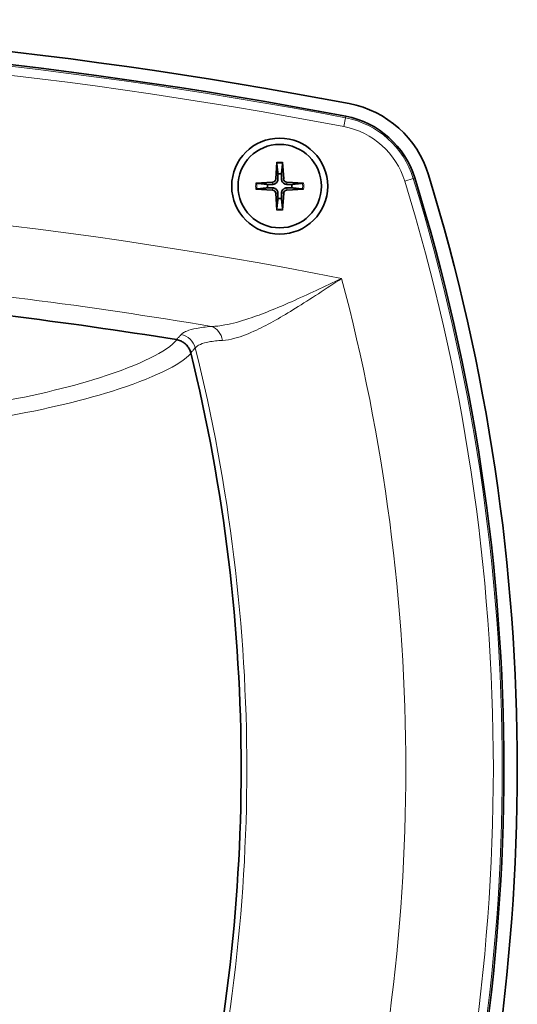
# Model space of a CAD drawing. Units: millimetres. Extents: x 0 to 4200, y 0 to 2970.
# Drawn here: x 621 to 676, y 1644 to 1754 of the extents above; entities that cross this region are included whole.
import ezdxf

# ---------------------------------------------------------------- set-up
doc = ezdxf.new("R2010")
doc.units = ezdxf.units.MM
doc.header["$LTSCALE"] = 10
doc.layers.add('Visibile (ISO)', color=7, linetype='Continuous', lineweight=35)
doc.layers.add('Visibile sottile (ISO)', color=7, linetype='Continuous', lineweight=18)

msp = doc.modelspace()

# ---------------------------------------------------------------- linework, layer by layer
at = {"layer": 'Visibile (ISO)'}
for p, q in [((649.598, 1737.69), (649.482, 1735.823)), ((650.248, 1737.69), (650.365, 1735.823)), ((647.261, 1735.352), (649.127, 1735.469)), ((647.261, 1734.703), (649.127, 1734.586)), ((652.585, 1735.352), (650.719, 1735.469)), ((652.585, 1734.703), (650.719, 1734.586)), ((649.598, 1732.366), (649.482, 1734.232)), ((650.248, 1732.366), (650.365, 1734.232))]:
    msp.add_line(p, q, dxfattribs=at)
for radius in [5.35, 4.65]:
    msp.add_circle((649.923, 1735.028), radius, dxfattribs=at)
for centre, radius, start, end in [((558.923, 1227.573), 526, 79.17808, 101.06299), ((558.923, 1227.623), 524.5, 79.18829, 101.03598), ((655.524, 1732.923), 11.5, 17.02406, 79.17808), ((655.434, 1732.99), 10, 17.16657, 79.18829), ((649.104, 1735.847), 0.379, 273.57217, 356.42783), ((649.923, 1735.028), 1.367, 82.02301, 97.97699), ((650.743, 1735.847), 0.379, 183.57217, 266.42783), ((451.923, 1670.123), 223, 342.83343, 17.16657), ((450.423, 1670.123), 226, 342.97594, 17.02406), ((649.923, 1735.028), 1.367, 172.02301, 187.97699), ((649.104, 1734.208), 0.379, 3.57217, 86.42783), ((650.743, 1734.208), 0.379, 93.57217, 176.42783), ((649.923, 1735.028), 1.367, 352.02301, 7.97699), ((649.923, 1735.028), 1.367, 262.02301, 277.97699), ((558.923, 1227.623), 496.699, 80.79148, 85.17744), ((451.923, 1670.123), 193.699, 346.16133, 13.83867)]:
    msp.add_arc(centre, radius, start, end, dxfattribs=at)
for points, knots in [([(649.597, 1737.57), (649.597, 1737.577), (649.596, 1737.586), (649.596, 1737.607), (649.596, 1737.623), (649.597, 1737.653), (649.597, 1737.673), (649.598, 1737.69)], [0.045278112, 0.045278112, 0.045278112, 0.045278112, 0.049240708, 0.049240708, 0.054156289, 0.054156289, 0.059145586, 0.059145586, 0.059145586, 0.059145586]), ([(650.248, 1737.69), (650.249, 1737.673), (650.25, 1737.653), (650.251, 1737.623), (650.251, 1737.607), (650.25, 1737.586), (650.25, 1737.577), (650.249, 1737.57)], [0.019841997, 0.019841997, 0.019841997, 0.019841997, 0.024831295, 0.024831295, 0.029746876, 0.029746876, 0.033709472, 0.033709472, 0.033709472, 0.033709472]), ([(649.724, 1735.808), (649.723, 1735.751), (649.713, 1735.693), (649.685, 1735.599), (649.666, 1735.555), (649.616, 1735.471), (649.586, 1735.432), (649.519, 1735.365), (649.48, 1735.334), (649.396, 1735.285), (649.351, 1735.266), (649.258, 1735.237), (649.2, 1735.228), (649.143, 1735.227)], [0.278726304, 0.278726304, 0.278726304, 0.278726304, 0.29655738, 0.29655738, 0.310604476, 0.310604476, 0.324651573, 0.324651573, 0.338698669, 0.338698669, 0.352745766, 0.352745766, 0.370576841, 0.370576841, 0.370576841, 0.370576841]), ([(650.704, 1735.227), (650.647, 1735.228), (650.589, 1735.237), (650.495, 1735.266), (650.451, 1735.285), (650.367, 1735.334), (650.327, 1735.365), (650.261, 1735.432), (650.23, 1735.471), (650.181, 1735.555), (650.162, 1735.599), (650.133, 1735.693), (650.124, 1735.751), (650.123, 1735.808)], [0.278726304, 0.278726304, 0.278726304, 0.278726304, 0.29655738, 0.29655738, 0.310604476, 0.310604476, 0.324651573, 0.324651573, 0.338698669, 0.338698669, 0.352745766, 0.352745766, 0.370576841, 0.370576841, 0.370576841, 0.370576841]), ([(647.261, 1735.352), (647.278, 1735.353), (647.297, 1735.354), (647.328, 1735.355), (647.344, 1735.355), (647.365, 1735.355), (647.374, 1735.354), (647.381, 1735.353)], [0.019841997, 0.019841997, 0.019841997, 0.019841997, 0.024831295, 0.024831295, 0.029746876, 0.029746876, 0.033709472, 0.033709472, 0.033709472, 0.033709472]), ([(647.381, 1734.702), (647.374, 1734.701), (647.365, 1734.701), (647.344, 1734.7), (647.328, 1734.7), (647.297, 1734.701), (647.278, 1734.702), (647.261, 1734.703)], [0.045278112, 0.045278112, 0.045278112, 0.045278112, 0.049240708, 0.049240708, 0.054156289, 0.054156289, 0.059145586, 0.059145586, 0.059145586, 0.059145586]), ([(649.143, 1734.828), (649.2, 1734.827), (649.258, 1734.818), (649.351, 1734.789), (649.396, 1734.77), (649.48, 1734.721), (649.519, 1734.69), (649.586, 1734.624), (649.616, 1734.584), (649.666, 1734.5), (649.685, 1734.456), (649.713, 1734.362), (649.723, 1734.304), (649.724, 1734.247)], [0.278726304, 0.278726304, 0.278726304, 0.278726304, 0.29655738, 0.29655738, 0.310604476, 0.310604476, 0.324651573, 0.324651573, 0.338698669, 0.338698669, 0.352745766, 0.352745766, 0.370576841, 0.370576841, 0.370576841, 0.370576841]), ([(650.123, 1734.247), (650.124, 1734.304), (650.133, 1734.362), (650.162, 1734.456), (650.181, 1734.5), (650.23, 1734.584), (650.261, 1734.624), (650.327, 1734.69), (650.367, 1734.721), (650.451, 1734.77), (650.495, 1734.789), (650.589, 1734.818), (650.647, 1734.827), (650.704, 1734.828)], [0.278726304, 0.278726304, 0.278726304, 0.278726304, 0.29655738, 0.29655738, 0.310604476, 0.310604476, 0.324651573, 0.324651573, 0.338698669, 0.338698669, 0.352745766, 0.352745766, 0.370576841, 0.370576841, 0.370576841, 0.370576841]), ([(652.466, 1735.353), (652.472, 1735.354), (652.481, 1735.355), (652.502, 1735.355), (652.519, 1735.355), (652.549, 1735.354), (652.569, 1735.353), (652.585, 1735.352)], [0.045278112, 0.045278112, 0.045278112, 0.045278112, 0.049240708, 0.049240708, 0.054156289, 0.054156289, 0.059145586, 0.059145586, 0.059145586, 0.059145586]), ([(652.585, 1734.703), (652.569, 1734.702), (652.549, 1734.701), (652.519, 1734.7), (652.502, 1734.7), (652.481, 1734.701), (652.472, 1734.701), (652.466, 1734.702)], [0.019841997, 0.019841997, 0.019841997, 0.019841997, 0.024831295, 0.024831295, 0.029746876, 0.029746876, 0.033709472, 0.033709472, 0.033709472, 0.033709472]), ([(649.598, 1732.366), (649.597, 1732.382), (649.597, 1732.402), (649.596, 1732.432), (649.596, 1732.449), (649.596, 1732.47), (649.597, 1732.479), (649.597, 1732.485)], [0.019841997, 0.019841997, 0.019841997, 0.019841997, 0.024831295, 0.024831295, 0.029746876, 0.029746876, 0.033709472, 0.033709472, 0.033709472, 0.033709472]), ([(650.249, 1732.485), (650.25, 1732.479), (650.25, 1732.47), (650.251, 1732.449), (650.251, 1732.432), (650.25, 1732.402), (650.249, 1732.382), (650.248, 1732.366)], [0.045278112, 0.045278112, 0.045278112, 0.045278112, 0.049240708, 0.049240708, 0.054156289, 0.054156289, 0.059145586, 0.059145586, 0.059145586, 0.059145586]), ([(640, 1716.454), (639.964, 1716.602), (639.91, 1716.747), (639.77, 1717.02), (639.685, 1717.147), (639.486, 1717.379), (639.372, 1717.484), (639.125, 1717.663), (638.992, 1717.737), (638.709, 1717.855), (638.56, 1717.897), (638.409, 1717.921)], [0, 0, 0, 0, 0.05719435, 0.05719435, 0.1143887, 0.1143887, 0.17158304, 0.17158304, 0.22877739, 0.22877739, 0.28597174, 0.28597174, 0.28597174, 0.28597174])]:
    msp.add_open_spline(points, degree=3, knots=knots, dxfattribs=at)
for points, weights in [([(649.597, 1737.57), (649.686, 1736.794), (649.734, 1736.381)], [1.00221682328, 1.05135723968, 1]), ([(650.113, 1736.381), (650.16, 1736.794), (650.249, 1737.57)], [1, 1.05135723968, 1.00221682328]), ([(649.734, 1736.381), (649.728, 1736.02), (649.724, 1735.808)], [1, 1.29471148087, 1.55752619738]), ([(650.123, 1735.808), (650.119, 1736.02), (650.113, 1736.381)], [1.55752619738, 1.29471148087, 1]), ([(648.57, 1735.217), (648.157, 1735.265), (647.381, 1735.353)], [1, 1.05135724381, 1.00221682344]), ([(647.381, 1734.702), (648.157, 1734.791), (648.57, 1734.838)], [1.00221682344, 1.05135724379, 1]), ([(649.143, 1735.227), (648.931, 1735.223), (648.57, 1735.217)], [1.55752619738, 1.29471148087, 1]), ([(648.57, 1734.838), (648.931, 1734.832), (649.143, 1734.828)], [1, 1.29471148087, 1.55752619738]), ([(651.277, 1735.217), (650.916, 1735.223), (650.704, 1735.227)], [1, 1.29471148087, 1.55752619738]), ([(650.704, 1734.828), (650.916, 1734.832), (651.277, 1734.838)], [1.55752619738, 1.29471148087, 1]), ([(652.466, 1735.353), (651.69, 1735.265), (651.277, 1735.217)], [1.00221682344, 1.05135724379, 1]), ([(651.277, 1734.838), (651.69, 1734.791), (652.466, 1734.702)], [1, 1.05135724384, 1.00221682345]), ([(649.734, 1733.674), (649.686, 1733.261), (649.597, 1732.485)], [1, 1.05135723968, 1.00221682328]), ([(649.724, 1734.247), (649.728, 1734.035), (649.734, 1733.674)], [1.55752619738, 1.29471148087, 1]), ([(650.113, 1733.674), (650.119, 1734.035), (650.123, 1734.247)], [1, 1.29471148087, 1.55752619738]), ([(650.249, 1732.485), (650.16, 1733.261), (650.113, 1733.674)], [1.00221682328, 1.05135723968, 1])]:
    msp.add_rational_spline(points, weights, degree=2, dxfattribs=at)
at = {"layer": 'Visibile sottile (ISO)'}
for p, q in [((657.09, 1741.658), (657.277, 1742.64)), ((657.277, 1742.64), (657.31, 1742.813)), ((649.482, 1735.823), (649.724, 1735.808)), ((650.365, 1735.823), (650.123, 1735.808)), ((663.866, 1735.595), (664.821, 1735.89)), ((664.821, 1735.89), (664.989, 1735.942)), ((649.127, 1735.469), (649.143, 1735.227)), ((649.127, 1734.586), (649.143, 1734.828)), ((650.719, 1735.469), (650.704, 1735.227)), ((650.719, 1734.586), (650.704, 1734.828)), ((649.482, 1734.232), (649.724, 1734.247)), ((650.365, 1734.232), (650.123, 1734.247)), ((638.41, 1717.929), (638.409, 1717.921)), ((640.008, 1716.456), (640, 1716.454))]:
    msp.add_line(p, q, dxfattribs=at)
for centre, radius, start, end in [((558.923, 1227.623), 524.324, 79.18829, 101.03598), ((558.923, 1227.623), 523.325, 79.18829, 101.03598), ((655.434, 1732.99), 9.824, 17.16657, 79.18829), ((655.434, 1732.99), 8.825, 17.16657, 79.18829), ((649.923, 1735.028), 2.564, 82.69739, 97.30261), ((649.923, 1735.028), 2.682, 83.04293, 96.95707), ((451.923, 1670.123), 222.824, 342.83343, 17.16657), ((649.923, 1735.028), 2.682, 173.04293, 186.95707), ((649.923, 1735.028), 2.564, 172.69739, 187.30261), ((649.923, 1735.028), 2.564, 352.69739, 7.30261), ((649.923, 1735.028), 2.682, 353.04293, 6.95707), ((451.923, 1670.123), 221.825, 342.83343, 17.16657), ((558.923, 1227.623), 506.667, 78.85866, 101.38253), ((649.923, 1735.028), 2.564, 262.69739, 277.30261), ((649.923, 1735.028), 2.682, 263.04293, 276.95707), ((451.923, 1670.123), 212.058, 345.07464, 14.92536), ((558.923, 1227.623), 498.788, 80.37593, 85.13663), ((558.923, 1227.623), 496.707, 80.79148, 85.17744), ((451.923, 1670.123), 194.331, 346.03843, 13.96157), ((451.923, 1670.123), 193.707, 346.16133, 13.83867)]:
    msp.add_arc(centre, radius, start, end, dxfattribs=at)
for centre, major_axis, ratio, start_param, end_param in [((641.983, 1717.449), (-0.148, 1.994), 0.8056443, 4.8496951, 5.9856897), ((638.602, 1716.534), (1.471, -1.355), 0.9784193, 0.9979929, 2.1435998)]:
    msp.add_ellipse(centre, major_axis=major_axis, ratio=ratio, start_param=start_param, end_param=end_param, dxfattribs=at)
for points, knots in [([(642.312, 1719.391), (642.783, 1719.404), (643.283, 1719.461), (644.647, 1719.707), (645.544, 1719.953), (647.97, 1720.757), (649.585, 1721.421), (653.048, 1722.952), (654.948, 1723.855), (656.826, 1724.741)], [0, 0, 0, 0, 0.2401085, 0.2401085, 0.624282, 0.624282, 1.2389596, 1.2389596, 1.9208676, 1.9208676, 1.9208676, 1.9208676]), ([(656.826, 1724.741), (655.099, 1723.609), (653.355, 1722.454), (650.183, 1720.491), (648.708, 1719.637), (646.494, 1718.595), (645.677, 1718.273), (644.437, 1717.943), (643.982, 1717.864), (643.554, 1717.841)], [-1.9208676, -1.9208676, -1.9208676, -1.9208676, -1.2389596, -1.2389596, -0.624282, -0.624282, -0.2401085, -0.2401085, 0, 0, 0, 0]), ([(638.919, 1718.478), (638.972, 1718.536), (639.036, 1718.591), (639.233, 1718.729), (639.384, 1718.808), (639.85, 1718.998), (640.208, 1719.099), (641.114, 1719.274), (641.677, 1719.345), (642.312, 1719.391)], [-0.90461508, -0.90461508, -0.90461508, -0.90461508, -0.7915382, -0.7915382, -0.61061518, -0.61061518, -0.32113835, -0.32113835, 0, 0, 0, 0]), ([(638.41, 1717.929), (638.433, 1717.953), (638.456, 1717.978), (638.497, 1718.022), (638.515, 1718.042), (638.563, 1718.094), (638.592, 1718.125), (638.669, 1718.208), (638.716, 1718.259), (638.815, 1718.366), (638.867, 1718.422), (638.919, 1718.478)], [0.26475509, 0.26475509, 0.26475509, 0.26475509, 0.31322625, 0.31322625, 0.35237953, 0.35237953, 0.41502478, 0.41502478, 0.51525718, 0.51525718, 0.6264525, 0.6264525, 0.6264525, 0.6264525]), ([(596.393, 1708.816), (599.22, 1708.883), (602.021, 1709.021), (609.086, 1709.559), (613.196, 1710.062), (621.965, 1711.518), (626.397, 1712.585), (634.4, 1715.123), (637.362, 1716.635), (638.469, 1717.909)], [-6.9288182, -6.9288182, -6.9288182, -6.9288182, -6.062716, -6.062716, -4.6769523, -4.6769523, -2.7968511, -2.7968511, -0.3080833, -0.3080833, -0.3080833, -0.3080833]), ([(638.41, 1717.929), (638.587, 1717.901), (638.762, 1717.849), (639.155, 1717.669), (639.363, 1717.519), (639.677, 1717.184), (639.793, 1717.011), (639.935, 1716.704), (639.977, 1716.581), (640.008, 1716.456)], [-0.28597174, -0.28597174, -0.28597174, -0.28597174, -0.21909266, -0.21909266, -0.12523918, -0.12523918, -0.04816891, -0.04816891, 0, 0, 0, 0]), ([(640.513, 1717.01), (640.461, 1716.953), (640.41, 1716.896), (640.311, 1716.788), (640.264, 1716.737), (640.189, 1716.654), (640.159, 1716.622), (640.112, 1716.57), (640.094, 1716.55), (640.053, 1716.505), (640.03, 1716.48), (640.008, 1716.456)], [-0.6264525, -0.6264525, -0.6264525, -0.6264525, -0.51525718, -0.51525718, -0.41502478, -0.41502478, -0.35237953, -0.35237953, -0.31322625, -0.31322625, -0.26475509, -0.26475509, -0.26475509, -0.26475509]), ([(643.554, 1717.841), (642.982, 1717.81), (642.476, 1717.753), (641.662, 1717.6), (641.341, 1717.508), (640.925, 1717.329), (640.791, 1717.253), (640.616, 1717.12), (640.56, 1717.066), (640.513, 1717.01)], [0, 0, 0, 0, 0.32113835, 0.32113835, 0.61061518, 0.61061518, 0.7915382, 0.7915382, 0.90461508, 0.90461508, 0.90461508, 0.90461508]), ([(640.015, 1716.384), (638.829, 1715.114), (635.793, 1713.609), (627.607, 1711.053), (623.037, 1709.964), (613.997, 1708.462), (609.761, 1707.935), (602.482, 1707.354), (599.597, 1707.197), (596.685, 1707.11)], [0.3449607, 0.3449607, 0.3449607, 0.3449607, 2.7968511, 2.7968511, 4.6769523, 4.6769523, 6.062716, 6.062716, 6.9288182, 6.9288182, 6.9288182, 6.9288182])]:
    msp.add_open_spline(points, degree=3, knots=knots, dxfattribs=at)

doc.saveas('drawing.dxf')
